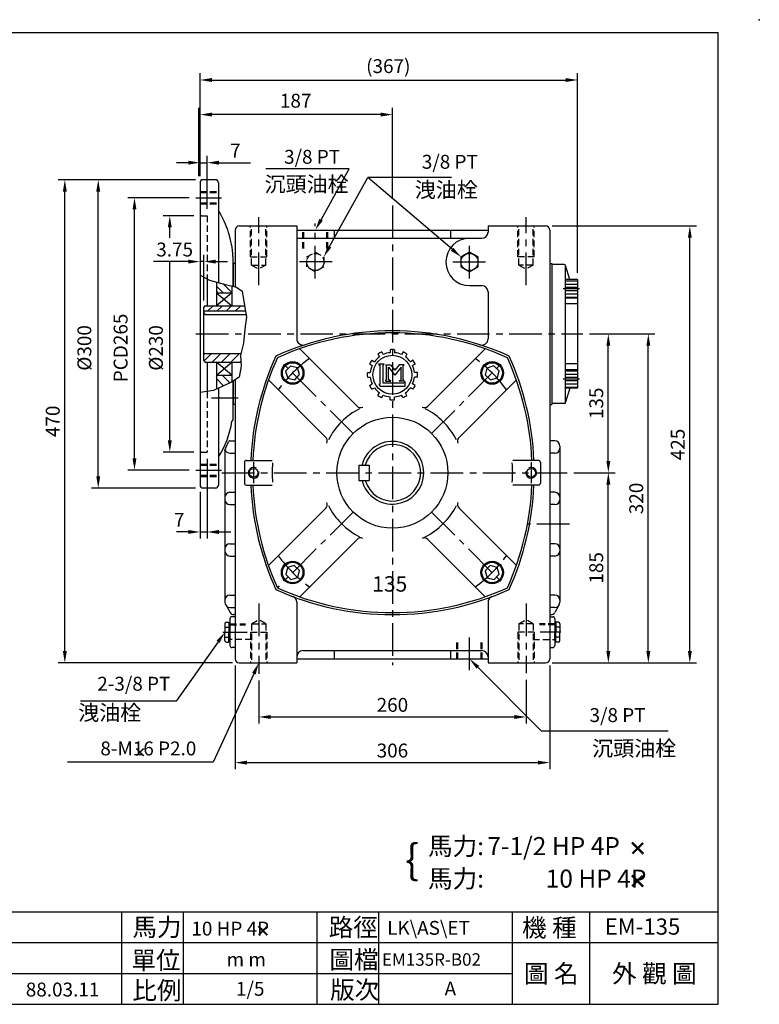
# Model space of a CAD drawing. Extents: x 10 to 1345, y 10 to 985.
# Drawn here: x 625 to 1345, y 28 to 985 of the extents above; entities that cross this region are included whole.
import ezdxf

# ---------------------------------------------------------------- set-up
doc = ezdxf.new("R2010")
doc.units = 0
doc.header["$MEASUREMENT"] = 0
doc.linetypes.add('CENTER', pattern=[50.8, 31.75, -6.35, 6.35, -6.35])
doc.linetypes.add('HIDDEN', pattern=[9.525, 6.35, -3.175])
doc.layers.get('0').update_dxf_attribs({"linetype": 'CONTINUOUS'})
for name, color, linetype in [('BORDER', 5, 'CONTINUOUS'), ('CENTER', 6, 'CENTER'), ('DIM', 3, 'CONTINUOUS'), ('HACHURE', 1, 'CONTINUOUS'), ('HATCH', 1, 'CONTINUOUS'), ('HIDDEN', 4, 'HIDDEN'), ('MAIN', 7, 'CONTINUOUS')]:
    doc.layers.add(name, color=color, linetype=linetype)
doc.styles.add('CHINA', font='romanc.shx', dxfattribs={"bigfont": 'china.shx'})

# ---------------------------------------------------------------- blocks, each defined once
blk = doc.blocks.new('LMK')
at = {"layer": 'CENTER', "color": 3}
for p, q in [((-7.03, 10.02), (-6.31, 8.77)), ((-5.16, 11.1), (-4.44, 9.85)), ((-1.08, 12.19), (-1.08, 10.75)), ((1.08, 12.19), (1.08, 10.75)), ((5.16, 11.1), (4.44, 9.85)), ((7.03, 10.02), (6.31, 8.77)), ((-11.1, 5.16), (-9.85, 4.44)), ((-10.02, 7.03), (-8.77, 6.31)), ((10.02, 7.03), (8.77, 6.31)), ((11.1, 5.16), (9.85, 4.44)), ((-12.19, 1.08), (-10.75, 1.08)), ((12.19, 1.08), (10.75, 1.08)), ((-12.19, -1.08), (-10.75, -1.08)), ((-11.1, -5.16), (-9.85, -4.44)), ((11.1, -5.16), (9.85, -4.44)), ((12.19, -1.08), (10.75, -1.08)), ((-10.02, -7.03), (-8.77, -6.31)), ((-7.03, -10.02), (-6.31, -8.77)), ((7.03, -10.02), (6.31, -8.77)), ((10.02, -7.03), (8.77, -6.31)), ((-5.16, -11.1), (-4.44, -9.85)), ((-1.08, -12.19), (-1.08, -10.75)), ((1.08, -12.19), (1.08, -10.75)), ((5.16, -11.1), (4.44, -9.85))]:
    blk.add_line(p, q, dxfattribs=at)
at = {"layer": 'DIM'}
for p, q in [((-3.93, 5.11), (-6.69, 5.11)), ((-6.69, 5.11), (-6.16, 4.62))]:
    blk.add_line(p, q, dxfattribs=at)
at = {"layer": 'MAIN', "color": 3}
for p, q in [((-4.5, 4.65), (-3.93, 5.11)), ((-6.16, 4.62), (-6.16, -4.5)), ((-4.5, -4.04), (-4.5, 4.65)), ((-3.44, 4.76), (-0.95, 4.76)), ((-2.84, 4.29), (-3.31, 4.76)), ((-2.84, -2.36), (-2.84, 4.29)), ((-1.84, -2.24), (-1.84, 3.65)), ((-1.84, 3.65), (1.18, -0.26)), ((-0.95, 4.76), (1.18, 2.28)), ((3.31, 4.76), (1.18, 2.28)), ((4.28, 3.75), (1.18, -0.26)), ((5.67, 4.76), (3.31, 4.76)), ((4.28, -2.24), (4.28, 3.75)), ((5.2, 4.29), (5.67, 4.76)), ((5.2, -2.36), (5.2, 4.29)), ((-6.16, -4.5), (-6.64, -4.73)), ((-6.64, -4.73), (-5.93, -5.55)), ((5.33, -4.04), (-4.5, -4.04)), ((-3.31, -3.07), (-2.84, -2.36)), ((-3.31, -3.07), (-0.77, -3.07)), ((-0.77, -3.07), (-1.84, -2.24)), ((3.21, -3.07), (4.28, -2.24)), ((5.67, -3.07), (3.21, -3.07)), ((5.67, -3.07), (5.2, -2.36)), ((6.16, -3.32), (5.33, -4.04)), ((6.16, -5.55), (6.16, -3.32)), ((-5.93, -5.55), (6.16, -5.55))]:
    blk.add_line(p, q, dxfattribs=at)
blk.add_circle((0, 0), 9.46, dxfattribs=at)
for radius, start, end in [(12.24, 114.9379, 125.0621), (10.8, 95.7392, 114.2608), (12.24, 84.9379, 95.0621), (10.8, 65.7392, 84.2608), (12.24, 54.9379, 65.0621), (12.24, 144.9379, 155.0621), (10.8, 125.7392, 144.2608), (10.8, 35.7392, 54.2608), (12.24, 24.9379, 35.0621), (12.24, 174.9379, 185.0621), (10.8, 155.7392, 174.2608), (10.8, 5.7392, 24.2608), (12.24, 354.9379, 5.0621), (10.8, 185.7392, 204.2608), (10.8, 335.7392, 354.2608), (12.24, 204.9379, 215.0621), (10.8, 215.7392, 234.2608), (10.8, 305.7392, 324.2608), (12.24, 324.9379, 335.0621), (12.24, 234.9379, 245.0621), (10.8, 245.7392, 264.2608), (12.24, 264.9379, 275.0621), (10.8, 275.7392, 294.2608), (12.24, 294.9379, 305.0621)]:
    blk.add_arc((0, 0), radius, start, end, dxfattribs=at)

msp = doc.modelspace()

# ---------------------------------------------------------------- hatches: boundary and pattern name
at = {"layer": 'DIM'}
h = msp.add_hatch(dxfattribs=at)
h.set_pattern_fill('ANSI31', color=256, angle=135, style=0)
h.set_pattern_definition([(7e-15, (870.1575, 2347.2108), (7e-16, 3.175), [])])
h.paths.add_polyline_path([(1156.22, 714.26), (1168.22, 714.26), (1168.22, 723.26), (1156.22, 723.26)])
h.paths.add_polyline_path([(1156.22, 723.26), (1168.22, 723.26), (1168.22, 732.26), (1156.22, 732.26)])
h = msp.add_hatch(dxfattribs=at)
h.set_pattern_fill('ANSI31', color=256, angle=135, style=0)
h.set_pattern_definition([(7e-15, (870.1575, -988.3666), (7e-16, -3.175), [])])
h.paths.add_polyline_path([(1168.22, 635.58), (1156.22, 635.58), (1156.22, 644.58), (1168.22, 644.58)])
h.paths.add_polyline_path([(1168.22, 626.58), (1156.22, 626.58), (1156.22, 635.58), (1168.22, 635.58)])
at = {"layer": 'HATCH'}
h = msp.add_hatch(dxfattribs=at)
h.set_pattern_fill('ANSI31', color=256, scale=2, angle=90, style=0)
h.set_pattern_definition([(135, (-621.0224, -988.3666), (-4.490128, -4.490128), [])])
h.paths.add_polyline_path([(831.92, 719.42), (831.92, 726.04), (824.25, 727.95), (816.92, 729.95), (816.92, 720.92), (817.97, 719.42)])
h.paths.add_polyline_path([(831.59, 632.55), (831.92, 632.76), (831.92, 639.42), (817.97, 639.42), (816.92, 637.92), (816.92, 625.76)])
h = msp.add_hatch(dxfattribs=at)
h.set_pattern_fill('ANSI31', color=256, scale=2, style=0)
h.set_pattern_definition([(45, (-621.0224, -988.3666), (-4.490128, 4.490128), [])])
h.paths.add_polyline_path([(806.17, 706.82, 0.414214), (804.67, 705.32), (804.67, 701.72), (845.21, 701.72), (844.32, 706.82)])
h.paths.add_polyline_path([(805.67, 660.42, 0.414214), (804.67, 659.42), (804.67, 653.52, 0.414214), (806.17, 652.02), (840.79, 652.02), (840.24, 658.88), (840.64, 660.42)])

# ---------------------------------------------------------------- linework, layer by layer
for p, q in [((829.07, 397.67), (830.07, 397.67)), ((1147.07, 397.67), (1146.07, 397.67)), ((829.07, 381.17), (830.07, 381.17)), ((1147.07, 381.17), (1146.07, 381.17))]:
    msp.add_line(p, q)
at = {"layer": 'BORDER'}
for p, q in [((10, 972.5), (1305, 972.5)), ((1305, 27.5), (1305, 972.5)), ((10, 117.5), (1305, 117.5)), ((10, 27.5), (1305, 27.5))]:
    msp.add_line(p, q, dxfattribs=at)
at = {"layer": 'CENTER'}
for p, q in [((796.92, 811.92), (821.92, 811.92)), ((988.07, 804.42), (988.07, 357.42)), ((858.07, 726.71), (858.07, 793.11)), ((913.07, 733.42), (913.07, 786.75)), ((1118.07, 726.71), (1118.07, 793.11)), ((1063.07, 733.42), (1063.07, 770.19)), ((929.39, 749.42), (895.48, 749.42)), ((1046.75, 749.42), (1080.65, 749.42)), ((1170.22, 723.26), (1154.22, 723.26)), ((1170.22, 723.26), (1154.22, 723.26)), ((796.92, 679.42), (1173.22, 679.42)), ((949.89, 582.61), (881.26, 651.23)), ((1026.25, 582.61), (1094.88, 651.23)), ((1170.22, 635.58), (1154.22, 635.58)), ((1170.22, 635.58), (1154.22, 635.58)), ((811.92, 617.42), (837.92, 617.42)), ((796.92, 546.92), (821.92, 546.92)), ((853.07, 554.67), (853.07, 534.17)), ((1123.07, 554.67), (1123.07, 534.17)), ((822.07, 544.42), (1158.08, 544.42)), ((949.89, 506.24), (876.16, 432.51)), ((1026.25, 506.24), (1094.88, 437.62)), ((1160.4, 494.42), (1118.72, 494.42)), ((858.07, 417.13), (858.07, 348.97)), ((1118.07, 417.13), (1118.07, 349.66)), ((823.07, 389.42), (846.76, 389.42)), ((1063.07, 352.34), (1063.07, 388.71)), ((1152.06, 389.42), (1131.88, 389.42))]:
    msp.add_line(p, q, dxfattribs=at)
for start, end in [(125.98759, 144.01241), (35.98759, 54.01241), (215.98759, 234.01241), (305.98759, 324.01241)]:
    msp.add_arc((988.07, 544.42), 137.25, start, end, dxfattribs=at)
at = {"layer": 'DIM'}
for p, q in [((800.92, 832.92), (800.92, 932.84)), ((1168.22, 738.76), (1168.22, 932.84)), ((811.42, 926.34), (1156.72, 926.34)), ((799.92, 832.92), (799.92, 899.22)), ((976.57, 892.72), (811.42, 892.72)), ((988.07, 810.92), (988.07, 899.22)), ((807.92, 800.92), (807.92, 852.45)), ((789.42, 845.95), (777.92, 845.95)), ((800.92, 845.95), (807.92, 845.95)), ((819.42, 845.95), (849.92, 845.95)), ((946.16, 840.11), (864.78, 840.11)), ((918.64, 790.48), (946.16, 840.11)), ((796.42, 829.42), (662.91, 829.42)), ((796.42, 829.42), (695.4, 829.42)), ((926.89, 764.37), (964.11, 831.52)), ((1045.61, 831.52), (964.11, 831.52)), ((1046.07, 761.77), (964.11, 831.52)), ((669.41, 370.92), (669.41, 817.92)), ((701.9, 540.92), (701.9, 817.92)), ((790.42, 811.92), (730.66, 811.92)), ((737.16, 558.42), (737.16, 800.42)), ((794.92, 794.42), (765, 794.42)), ((771.5, 772.74), (771.5, 782.92)), ((1143.57, 784.42), (1283.92, 784.42)), ((1277.42, 370.92), (1277.42, 772.92)), ((789.42, 749.74), (755.5, 749.74)), ((771.5, 575.92), (771.5, 750.24)), ((804.67, 749.74), (800.92, 749.74)), ((804.67, 711.82), (804.67, 756.24)), ((816.17, 749.74), (827.67, 749.74)), ((1168.22, 732.26), (1156.22, 732.26)), ((1168.22, 714.26), (1156.22, 714.26)), ((1179.72, 679.42), (1243.52, 679.42)), ((1179.72, 679.42), (1204.62, 679.42)), ((1198.12, 555.92), (1198.12, 667.92)), ((1237.02, 370.92), (1237.02, 667.92)), ((1168.22, 644.58), (1156.22, 644.58)), ((1168.22, 626.58), (1156.22, 626.58)), ((794.92, 564.42), (765, 564.42)), ((807.92, 557.92), (807.92, 480.34)), ((790.42, 546.92), (730.66, 546.92)), ((1164.58, 544.42), (1204.62, 544.42)), ((1164.58, 544.42), (1204.62, 544.42)), ((796.42, 529.42), (695.4, 529.42)), ((1198.12, 370.92), (1198.12, 532.92)), ((800.92, 525.92), (800.92, 480.34)), ((789.42, 486.84), (777.92, 486.84)), ((800.92, 486.84), (807.92, 486.84)), ((819.42, 486.84), (830.92, 486.84)), ((818.44, 380.02), (777.68, 322.2)), ((832.57, 359.42), (662.91, 359.42)), ((835.07, 356.92), (835.07, 256.03)), ((1071.18, 355.27), (1132.64, 293.46)), ((1141.07, 356.92), (1141.07, 256.03)), ((1143.57, 359.42), (1283.92, 359.42)), ((1143.57, 359.42), (1243.52, 359.42)), ((1143.57, 359.42), (1204.62, 359.42)), ((853.28, 348.97), (813.81, 262.83)), ((858.07, 342.47), (858.07, 300.43)), ((1118.07, 343.16), (1118.07, 300.43)), ((766.18, 322.2), (684.68, 322.2)), ((777.68, 322.2), (766.18, 322.2)), ((869.57, 306.93), (1106.57, 306.93)), ((1132.64, 293.46), (1256.35, 293.46)), ((802.31, 262.83), (671.95, 262.83)), ((813.81, 262.83), (802.31, 262.83)), ((846.57, 262.53), (1129.57, 262.53))]:
    msp.add_line(p, q, dxfattribs=at)
at = {"layer": 'DIM', "color": 3}
for p, q in [((725, 27.5), (725, 117.5)), ((785, 27.5), (785, 117.5)), ((915, 27.5), (915, 117.5)), ((915, 27.5), (915, 117.5)), ((975, 27.5), (975, 117.5)), ((1105, 27.5), (1105, 117.5)), ((1180, 27.5), (1180, 117.5)), ((355, 87.5), (1305, 87.5)), ((895, 87.5), (1085, 87.5)), ((355, 57.5), (1105, 57.5))]:
    msp.add_line(p, q, dxfattribs=at)
at = {"layer": 'DIM'}
msp.add_point((1345, 985), dxfattribs=at)
for points in [[(812.42, 928.25), (812.42, 924.42), (800.92, 926.34)], [(1156.72, 928.25), (1156.72, 924.42), (1168.22, 926.34)], [(812.42, 894.64), (812.42, 890.81), (800.92, 892.72)], [(976.57, 894.64), (976.57, 890.81), (988.07, 892.72)], [(789.42, 847.86), (789.42, 844.03), (800.92, 845.95)], [(819.42, 847.86), (819.42, 844.03), (807.92, 845.95)], [(667.5, 817.92), (671.33, 817.92), (669.41, 829.42)], [(699.98, 817.92), (703.82, 817.92), (701.9, 829.42)], [(735.24, 800.42), (739.07, 800.42), (737.16, 811.92)], [(769.59, 782.92), (773.42, 782.92), (771.5, 794.42)], [(920.32, 789.55), (916.97, 791.41), (913.07, 780.42)], [(1275.51, 772.92), (1279.34, 772.92), (1277.42, 784.42)], [(928.56, 763.44), (925.21, 765.3), (921.31, 754.31)], [(1044.83, 760.31), (1047.31, 763.23), (1054.83, 754.31)], [(789.42, 751.66), (789.42, 747.82), (800.92, 749.74)], [(816.17, 751.66), (816.17, 747.82), (804.67, 749.74)], [(1196.21, 667.92), (1200.04, 667.92), (1198.12, 679.42)], [(1235.11, 667.92), (1238.94, 667.92), (1237.02, 679.42)], [(769.59, 575.92), (773.42, 575.92), (771.5, 564.42)], [(735.24, 558.42), (739.07, 558.42), (737.16, 546.92)], [(1196.21, 555.92), (1200.04, 555.92), (1198.12, 544.42)], [(699.98, 540.92), (703.82, 540.92), (701.9, 529.42)], [(1196.21, 532.92), (1200.04, 532.92), (1198.12, 544.42)], [(789.42, 488.75), (789.42, 484.92), (800.92, 486.84)], [(819.42, 488.75), (819.42, 484.92), (807.92, 486.84)], [(816.88, 381.13), (820.01, 378.92), (825.07, 389.42)], [(667.5, 370.92), (671.33, 370.92), (669.41, 359.42)], [(1196.21, 370.92), (1200.04, 370.92), (1198.12, 359.42)], [(1235.11, 370.92), (1238.94, 370.92), (1237.02, 359.42)], [(1275.51, 370.92), (1279.34, 370.92), (1277.42, 359.42)], [(851.54, 349.77), (855.02, 348.17), (858.07, 359.42)], [(1069.82, 353.92), (1072.54, 356.62), (1063.07, 363.42)], [(869.57, 308.85), (869.57, 305.01), (858.07, 306.93)], [(1106.57, 308.85), (1106.57, 305.01), (1118.07, 306.93)], [(846.57, 264.44), (846.57, 260.61), (835.07, 262.53)], [(1129.57, 264.44), (1129.57, 260.61), (1141.07, 262.53)]]:
    msp.add_solid(points, dxfattribs=at)
at = {"layer": 'HACHURE'}
for p, q in [((931.4, 780.42), (931.4, 772.42)), ((1044.74, 780.42), (1044.74, 772.42)), ((931.4, 371.42), (931.4, 363.42)), ((1044.74, 371.42), (1044.74, 363.42))]:
    msp.add_line(p, q, dxfattribs=at)
for centre, start, end in [((853.07, 544.42), 58.6746, 11.75469), ((1123.07, 544.42), 168.24531, 121.3254)]:
    msp.add_arc(centre, 5.25, start, end, dxfattribs=at)
at = {"layer": 'HIDDEN'}
for p, q in [((800.92, 817.92), (818.92, 817.92)), ((800.92, 816.92), (818.92, 816.92)), ((800.92, 806.92), (818.92, 806.92)), ((800.92, 805.92), (818.92, 805.92)), ((802.42, 794.42), (807.92, 794.42)), ((807.92, 794.42), (807.92, 733.41)), ((850.07, 754.42), (850.07, 784.42)), ((851.07, 746.42), (851.07, 784.42)), ((865.07, 746.42), (865.07, 784.42)), ((866.07, 754.42), (866.07, 784.42)), ((900.82, 762.42), (900.82, 780.42)), ((901.82, 762.42), (901.82, 780.42)), ((924.32, 762.42), (924.32, 780.42)), ((925.32, 762.42), (925.32, 780.42)), ((1110.07, 754.42), (1110.07, 784.42)), ((1111.07, 746.42), (1111.07, 784.42)), ((1125.07, 746.42), (1125.07, 784.42)), ((1126.07, 754.42), (1126.07, 784.42)), ((850.07, 754.42), (866.07, 754.42)), ((1126.07, 754.42), (1110.07, 754.42)), ((851.07, 746.42), (865.07, 746.42)), ((851.07, 746.42), (858.07, 742.38)), ((865.07, 746.42), (858.07, 742.38)), ((1125.07, 746.42), (1111.07, 746.42)), ((1111.07, 746.42), (1118.07, 742.38)), ((1125.07, 746.42), (1118.07, 742.38)), ((807.92, 623.27), (807.92, 564.42)), ((802.42, 564.42), (807.92, 564.42)), ((800.92, 552.92), (818.92, 552.92)), ((800.92, 551.92), (818.92, 551.92)), ((800.92, 541.92), (818.92, 541.92)), ((800.92, 540.92), (818.92, 540.92)), ((830.07, 397.42), (845.07, 397.42)), ((830.07, 396.67), (845.07, 396.67)), ((851.07, 397.42), (858.07, 401.46)), ((851.07, 397.42), (865.07, 397.42)), ((851.07, 397.42), (851.07, 359.42)), ((865.07, 397.42), (858.07, 401.46)), ((865.07, 397.42), (865.07, 359.42)), ((1111.07, 397.42), (1118.07, 401.46)), ((1125.07, 397.42), (1111.07, 397.42)), ((1111.07, 397.42), (1111.07, 359.42)), ((1125.07, 397.42), (1118.07, 401.46)), ((1125.07, 397.42), (1125.07, 359.42)), ((1146.07, 397.42), (1131.07, 397.42)), ((1146.07, 396.67), (1131.07, 396.67)), ((850.07, 389.42), (866.07, 389.42)), ((850.07, 389.42), (850.07, 359.42)), ((866.07, 389.42), (866.07, 359.42)), ((1126.07, 389.42), (1110.07, 389.42)), ((1110.07, 389.42), (1110.07, 359.42)), ((1126.07, 389.42), (1126.07, 359.42)), ((851.27, 382.17), (830.07, 382.17)), ((1050.82, 363.42), (1050.82, 381.42)), ((1051.82, 363.42), (1051.82, 381.42)), ((1074.32, 363.42), (1074.32, 381.42)), ((1075.32, 363.42), (1075.32, 381.42)), ((1124.87, 382.17), (1146.07, 382.17))]:
    msp.add_line(p, q, dxfattribs=at)
msp.add_lwpolyline([(913.07, 759.07), (921.43, 754.25), (921.43, 744.6), (913.07, 739.77), (904.71, 744.6), (904.71, 754.25)], close=True, dxfattribs=at)
msp.add_circle((913.07, 749.42), 8.36, dxfattribs=at)
for centre, start, end in [((802.42, 795.92), 180, 270), ((802.42, 562.92), 90, 180)]:
    msp.add_arc(centre, 1.5, start, end, dxfattribs=at)
at = {"layer": 'MAIN'}
for p, q in [((800.92, 826.42), (800.92, 532.42)), ((815.92, 829.42), (802.92, 829.42)), ((818.92, 826.42), (818.92, 729.4)), ((835.07, 780.42), (835.07, 725.25)), ((839.07, 784.42), (895.07, 784.42)), ((895.07, 784.42), (895.07, 674.61)), ((895.07, 780.42), (1081.07, 780.42)), ((1081.07, 784.42), (1137.07, 784.42)), ((1081.07, 784.42), (1081.07, 778.42)), ((1141.07, 780.42), (1141.07, 363.42)), ((895.07, 772.42), (1063.07, 772.42)), ((1063.07, 772.42), (1075.07, 772.42)), ((832.92, 754.8), (832.92, 725.79)), ((833.07, 747.92), (833.07, 725.75)), ((835.07, 747.92), (833.07, 747.92)), ((1141.07, 747.92), (1143.07, 747.92)), ((1143.07, 747.92), (1143.07, 610.92)), ((1143.22, 746.92), (1143.22, 611.92)), ((1155.11, 746.92), (1143.22, 746.92)), ((1156.22, 746.43), (1156.22, 611.92)), ((1160.73, 732.26), (1156.54, 745.86)), ((807.92, 733.41), (807.92, 706.82)), ((816.92, 729.95), (816.92, 706.82)), ((1168.22, 732.26), (1168.22, 626.58)), ((816.92, 720.92), (817.97, 719.42)), ((817.97, 719.42), (831.92, 719.42)), ((831.92, 726.04), (831.92, 706.82)), ((895.07, 718.42), (895.07, 674.61)), ((1063.07, 726.42), (1075.07, 726.42)), ((1081.07, 720.42), (1081.07, 674.61)), ((1168.22, 708.64), (1156.22, 708.64)), ((804.67, 653.52), (804.67, 705.32)), ((804.67, 701.72), (845.21, 701.72)), ((806.17, 706.82), (844.32, 706.82)), ((806.17, 698.42), (845.79, 698.42)), ((953.66, 609.24), (897.87, 665.03)), ((1022.48, 609.24), (1078.27, 665.03)), ((805.67, 660.42), (840.64, 660.42)), ((806.17, 652.02), (840.79, 652.02)), ((807.92, 652.02), (807.92, 623.27)), ((816.92, 652.02), (816.92, 625.76)), ((831.92, 652.02), (831.92, 632.76)), ((1168.22, 650.21), (1156.22, 650.21)), ((816.92, 637.92), (817.97, 639.42)), ((817.97, 639.42), (831.92, 639.42)), ((832.92, 633.41), (832.92, 595.92)), ((833.07, 633.51), (833.07, 610.92)), ((835.07, 634.8), (835.07, 363.42)), ((923.25, 578.83), (867.46, 634.62)), ((1052.88, 578.83), (1108.68, 634.62)), ((818.92, 626.69), (818.92, 532.42)), ((1160.73, 626.58), (1156.54, 612.98)), ((835.07, 610.92), (833.07, 610.92)), ((1141.07, 610.92), (1143.07, 610.92)), ((1155.11, 611.92), (1143.22, 611.92)), ((832.92, 595.92), (831.92, 594.42)), ((830.07, 575.42), (835.07, 575.42)), ((1146.07, 575.42), (1141.07, 575.42)), ((825.07, 566.36), (825.07, 418.42)), ((1151.07, 570.42), (1151.07, 418.42)), ((830.07, 563.42), (835.07, 563.42)), ((846.07, 556.42), (871.07, 556.42)), ((1130.07, 556.42), (1105.07, 556.42)), ((1146.07, 563.42), (1141.07, 563.42)), ((844.07, 554.42), (844.07, 534.42)), ((1132.07, 554.42), (1132.07, 534.42)), ((815.92, 529.42), (802.92, 529.42)), ((846.07, 532.42), (871.07, 532.42)), ((1130.07, 532.42), (1105.07, 532.42)), ((830.07, 525.42), (835.07, 525.42)), ((1146.07, 525.42), (1141.07, 525.42)), ((830.07, 513.42), (835.07, 513.42)), ((923.25, 510.01), (867.46, 454.22)), ((1052.88, 510.01), (1108.68, 454.22)), ((1146.07, 513.42), (1141.07, 513.42)), ((953.66, 479.61), (897.87, 423.81)), ((1022.48, 479.61), (1078.27, 423.81)), ((830.07, 475.42), (835.07, 475.42)), ((1146.07, 475.42), (1141.07, 475.42)), ((830.07, 463.42), (835.07, 463.42)), ((1146.07, 463.42), (1141.07, 463.42)), ((830.07, 425.42), (835.07, 425.42)), ((1146.07, 425.42), (1141.07, 425.42)), ((826.53, 414.89), (830.22, 408.44)), ((830.07, 413.42), (835.07, 413.42)), ((895.07, 418.44), (895.07, 359.42)), ((1081.07, 418.44), (1081.07, 359.42)), ((1146.07, 413.42), (1141.07, 413.42)), ((1149.6, 414.89), (1145.92, 408.44)), ((830.07, 402.42), (830.07, 376.42)), ((835.07, 404.42), (832.07, 404.42)), ((835.07, 406.42), (833.69, 406.42)), ((1141.07, 406.42), (1142.44, 406.42)), ((1141.07, 404.42), (1144.07, 404.42)), ((1146.07, 402.42), (1146.07, 376.42)), ((825.07, 397.57), (825.07, 389.42)), ((825.07, 394.25), (829.07, 394.25)), ((826.57, 399.07), (829.07, 399.07)), ((829.07, 399.07), (829.07, 389.42)), ((830.07, 397.67), (830.07, 389.42)), ((1146.07, 397.67), (1146.07, 389.42)), ((1149.57, 399.07), (1147.07, 399.07)), ((1147.07, 399.07), (1147.07, 389.42)), ((1151.07, 394.25), (1147.07, 394.25)), ((1151.07, 397.57), (1151.07, 389.42)), ((825.07, 381.27), (825.07, 389.42)), ((825.07, 384.6), (829.07, 384.6)), ((829.07, 379.77), (829.07, 389.42)), ((830.07, 381.17), (830.07, 389.42)), ((1146.07, 381.17), (1146.07, 389.42)), ((1147.07, 379.77), (1147.07, 389.42)), ((1151.07, 384.6), (1147.07, 384.6)), ((1151.07, 381.27), (1151.07, 389.42)), ((826.57, 379.77), (829.07, 379.77)), ((835.07, 374.42), (832.07, 374.42)), ((1141.07, 374.42), (1144.07, 374.42)), ((1149.57, 379.77), (1147.07, 379.77)), ((901.07, 371.42), (1075.07, 371.42)), ((839.07, 359.42), (895.07, 359.42)), ((895.07, 363.42), (1081.07, 363.42)), ((1081.07, 359.42), (1137.07, 359.42))]:
    msp.add_line(p, q, dxfattribs=at)
at = {"layer": 'MAIN', "color": 1}
for p, q in [((831.92, 719.42), (816.92, 706.82)), ((816.92, 719.42), (831.92, 706.82)), ((816.92, 639.42), (831.92, 652.02)), ((831.92, 639.42), (816.92, 652.02))]:
    msp.add_line(p, q, dxfattribs=at)
at = {"layer": 'MAIN', "color": 7}
for p, q in [((955.57, 551.92), (955.57, 536.92)), ((955.57, 551.92), (965.57, 551.92)), ((965.57, 551.92), (965.57, 536.92)), ((955.57, 536.92), (965.57, 536.92))]:
    msp.add_line(p, q, dxfattribs=at)
at = {"layer": 'MAIN'}
for points in [[(1063.07, 759.07), (1054.71, 754.25), (1054.71, 744.6), (1063.07, 739.77), (1071.43, 744.6), (1071.43, 754.25)], [(886.21, 636.41), (893, 634.78), (897.81, 639.84), (895.83, 646.54), (889.04, 648.17), (884.23, 643.1)], [(1080.06, 646.28), (1078.42, 639.49), (1083.49, 634.68), (1090.18, 636.66), (1091.82, 643.45), (1086.75, 648.26)], [(896.08, 442.56), (897.71, 449.35), (892.65, 454.16), (885.95, 452.18), (884.32, 445.39), (889.39, 440.58)], [(1089.93, 452.44), (1083.14, 454.07), (1078.33, 449), (1080.31, 442.31), (1087.1, 440.68), (1091.91, 445.74)]]:
    msp.add_lwpolyline(points, close=True, dxfattribs=at)
at = {"layer": 'MAIN', "color": 3}
msp.add_lwpolyline([(800.92, 736.5), (809.98, 731.84), (824.25, 727.95), (836.35, 724.93), (841.97, 721.04), (843.26, 712.84), (846.29, 695.58), (844.99, 686.94), (843.26, 670.54), (840.24, 658.88), (841.1, 648.09), (838.94, 637.3), (831.59, 632.55), (813.87, 624.35), (800.92, 622.35)], dxfattribs=at)
at = {"layer": 'MAIN', "color": 1}
msp.add_circle((1063.07, 749.42), 8.36, dxfattribs=at)
at = {"layer": 'MAIN'}
for centre, radius in [((891.02, 641.47), 11), ((891.02, 641.47), 10), ((1085.12, 641.47), 11), ((1085.12, 641.47), 10), ((988.07, 544.42), 54), ((853.07, 544.42), 4.25), ((1123.07, 544.42), 4.25), ((891.02, 447.37), 11), ((891.02, 447.37), 10), ((1085.12, 447.37), 11), ((1085.12, 447.37), 10)]:
    msp.add_circle(centre, radius, dxfattribs=at)
for centre, radius, start, end in [((803.92, 826.42), 3, 90, 180), ((815.92, 826.42), 3, 360, 90), ((739.29, 749.93), 93.75, 2.97589, 31.86217), ((839.07, 780.42), 4, 90, 180), ((1075.07, 778.42), 6, 270, 0), ((1137.07, 780.42), 4, 0, 90), ((1063.07, 749.42), 23, 90, 270), ((1155.11, 745.42), 1.5, 17.10273, 90), ((1075.07, 720.42), 6, 0, 90), ((806.17, 705.32), 1.5, 90, 180), ((806.17, 699.92), 1.5, 180, 270), ((988.07, 407.42), 275, 65.62608, 114.37392), ((988.07, 408.42), 272, 65.70481, 114.29519), ((901.07, 674.61), 6, 180, 288.03564), ((901.07, 674.61), 6, 180, 288.03564), ((1075.07, 674.61), 6, 251.96436, 0), ((805.67, 659.42), 1, 90, 180), ((806.17, 653.52), 1.5, 180, 270), ((1125.07, 544.42), 275, 155.62608, 177.49903), ((1124.07, 544.42), 272, 155.70481, 177.47142), ((852.07, 544.42), 272, 2.52858, 24.29519), ((851.07, 544.42), 275, 2.50097, 24.37392), ((1155.11, 613.42), 1.5, 270, 342.89727), ((957.2, 612.77), 5, 225, 294.30867), ((1018.94, 612.77), 5, 245.69133, 315), ((739.29, 608.91), 93.75, 328.13783, 351.1093), ((739.29, 608.91), 95.75, 333.61255, 339.44689), ((830.07, 570.42), 5, 90, 102.92554), ((919.72, 575.3), 5, 335.69133, 45), ((988.07, 544.42), 30.5, 194.23512, 165.76488), ((1056.42, 575.3), 5, 135, 204.30867), ((1146.07, 570.42), 5, 0, 90), ((830.07, 568.42), 5, 198.17665, 270), ((1146.07, 568.42), 5, 270, 0), ((846.07, 554.42), 2, 90, 180), ((1130.07, 554.42), 2, 0, 90), ((803.92, 532.42), 3, 180, 270), ((815.92, 532.42), 3, 270, 0), ((846.07, 534.42), 2, 180, 270), ((1125.07, 544.42), 275, 182.50097, 204.37392), ((1124.07, 544.42), 272, 182.52858, 204.29519), ((852.07, 544.42), 272, 335.70481, 357.47142), ((851.07, 544.42), 275, 335.62608, 357.49903), ((1130.07, 534.42), 2, 270, 0), ((830.07, 520.42), 5, 90, 180), ((830.07, 518.42), 5, 180, 270), ((1146.07, 520.42), 5, 0, 90), ((1146.07, 518.42), 5, 270, 0), ((919.72, 513.55), 5, 315, 24.30867), ((1056.42, 513.55), 5, 155.69133, 225), ((957.2, 476.07), 5, 65.69133, 135), ((1018.94, 476.07), 5, 45, 114.30867), ((830.07, 470.42), 5, 90, 180), ((1146.07, 470.42), 5, 0, 90), ((830.07, 468.42), 5, 180, 270), ((1146.07, 468.42), 5, 270, 0), ((988.07, 681.42), 275, 245.62608, 294.37392), ((988.07, 680.42), 272, 245.70481, 294.29519), ((830.07, 420.42), 5, 90, 180), ((889.07, 418.44), 6, 0, 69.37114), ((1087.07, 418.44), 6, 110.62886, 180), ((1146.07, 420.42), 5, 0, 90), ((830.07, 418.42), 5, 180, 270), ((1146.07, 418.42), 5, 270, 0), ((832.07, 402.42), 2, 90, 180), ((833.69, 410.42), 4, 209.75973, 270), ((1142.44, 410.42), 4, 270, 330.24027), ((1144.07, 402.42), 2, 0, 90), ((826.57, 397.57), 1.5, 90, 180), ((1149.57, 397.57), 1.5, 0, 90), ((826.57, 381.27), 1.5, 180, 270), ((832.07, 376.42), 2, 180, 270), ((1144.07, 376.42), 2, 270, 0), ((1149.57, 381.27), 1.5, 270, 0), ((901.07, 365.42), 6, 90, 180), ((1075.07, 365.42), 6, 0, 90), ((839.07, 363.42), 4, 180, 270), ((1137.07, 363.42), 4, 270, 0)]:
    msp.add_arc(centre, radius, start, end, dxfattribs=at)
at = {"layer": 'MAIN', "color": 6}
for radius, start, end in [(70, 117.11287, 152.88713), (70, 27.11287, 62.88713), (117, 175.32423, 184.50823), (117, 355.49177, 4.67577), (70, 207.11287, 242.88713), (70, 297.11287, 332.88713)]:
    msp.add_arc((988.07, 544.42), radius, start, end, dxfattribs=at)
at = {"layer": 'MAIN', "color": 7}
msp.add_arc((988.07, 544.42), 27.5, 195.82662, 164.17338, dxfattribs=at)

# ---------------------------------------------------------------- block references
at = {"layer": 'MAIN', "xscale": 2, "yscale": 2, "zscale": 2}
msp.add_blockref('LMK', (988.07, 639.69), dxfattribs=at)

# ---------------------------------------------------------------- texts
at = {"layer": 'DIM', "style": 'CHINA'}
for s, height, p in [('沉頭油栓', 15, (863.64, 817.56)), ('洩油栓', 15, (1009.76, 812.11)), ('洩油栓', 15, (682.34, 303.62)), ('沉頭油栓', 15, (1182.34, 268.88)), ('馬力:', 17.5, (1022.78, 172.59)), ('7-1/2 HP 4P', 17.5, (1080.43, 172.59)), ('{', 29.25, (1000.39, 153.85)), ('馬力:', 17.5, (1022.78, 140.98)), ('10 HP 4P', 17.5, (1137.16, 140.98)), ('馬力', 17.5, (735.13, 93.76)), ('10 HP 4P', 13.5, (792.48, 94.35)), ('路徑', 17.5, (926.12, 93.63)), ('LK\\AS\\ET', 13.5, (983.01, 95.07)), ('機 種', 17.5, (1114.18, 93.23)), ('EM-135', 15.795, (1194.57, 95.21)), ('單位', 17.5, (734.23, 61.57)), ('圖檔', 17.5, (926.79, 62.26)), ('EM135R-B02', 12.15, (977.85, 64.99)), ('m m', 13.5, (826.76, 64.35)), ('圖 名', 17.5, (1116.02, 48.55)), ('外 觀 圖', 17.5, (1201.75, 48.55)), ('88.03.11', 13.5, (631.43, 35.1)), ('比例', 17.5, (735.11, 32.25)), ('1/5', 13.5, (835.92, 35.84)), ('版次', 17.5, (927.47, 32.77)), ('A', 13.5, (1038.86, 36.08))]:
    msp.add_text(s, height=height, dxfattribs=at).set_placement(p)
for height, p in [(15, (743.91, 263.34)), (22.5, (1228.65, 165.25)), (22.5, (1228.46, 133.41)), (18, (863.67, 87.86))]:
    msp.add_text('+', height=height, rotation=45, dxfattribs=at).set_placement(p)
at = {"layer": 'DIM', "char_height": 13.5, "style": 'CHINA'}
for s, insert, attachment_point in [('(367)', (984.07, 938.09), 5), ('187', (893.99, 904.47), 5), ('\\A1;7', (840.42, 857.7), 6), ('\\A1;3/8 PT', (937.17, 851.65), 6), ('\\A1;3/8 PT', (1071.16, 846.8), 6), ('\\A1;3.75', (776.23, 761.49), 5), ('\\A1;7', (780.63, 498.59), 5), ('2-3/8 PT', (772.06, 337.48), 6), ('\\A1;260', (988.07, 318.68), 5), ('\\A1;3/8 PT', (1179.85, 308.75), 4), ('8-M16 P2.0 ', (797.31, 274.58), 6), ('\\A1;306', (988.07, 274.28), 5)]:
    msp.add_mtext(s, dxfattribs=dict(at, insert=insert, attachment_point=attachment_point))
at = {"layer": 'DIM', "char_height": 13.5, "attachment_point": 5, "rotation": 90, "style": 'CHINA'}
for s, insert in [('PCD265', (725.41, 665.81)), ('%%c300', (690.15, 665.81)), ('%%c230', (759.75, 665.81)), ('\\A1;135', (1186.37, 611.92)), ('\\A1;470', (657.66, 594.42)), ('\\A1;425', (1265.67, 571.92)), ('\\A1;320', (1225.27, 519.42)), ('\\A1;185', (1186.37, 451.92))]:
    msp.add_mtext(s, dxfattribs=dict(at, insert=insert))
at = {"layer": 'MAIN', "style": 'CHINA'}
msp.add_text('135', height=15, dxfattribs=at).set_placement((968.42, 428.82))

doc.saveas('drawing.dxf')
